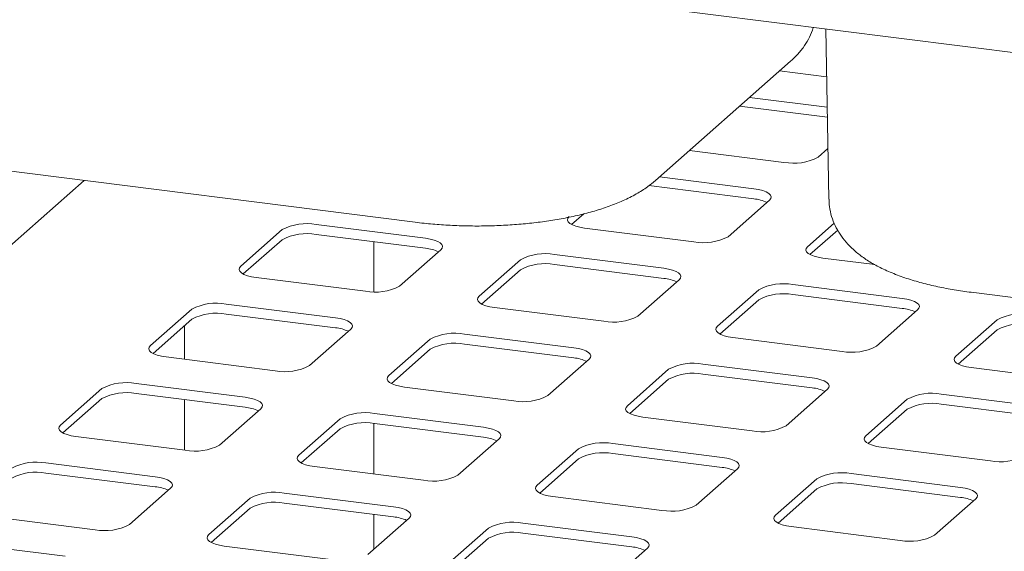
# Paper-space layout 'GMKС+Etagere' of a CAD drawing. Units: millimetres. Extents: x 5 to 415, y -14 to 292.
# Drawn here: x 313 to 325, y 228 to 234 of the extents above; entities that cross this region are included whole.
import ezdxf

# ---------------------------------------------------------------- set-up
doc = ezdxf.new("R2010")
doc.units = ezdxf.units.MM
doc.layers.add('BEMAßUNG', color=96, linetype='Continuous')
doc.dimstyles.new('SLDDIMSTYLE6', dxfattribs={"dimtxt": 0.18, "dimasz": 3.302, "dimexe": 0, "dimexo": 0.0625, "dimgap": 0, "dimtad": 0, "dimtih": 1, "dimtoh": 1, "dimdec": 0, "dimrnd": 1e-09, "dimzin": 0, "dimdsep": 46, "dimtxsty": 'Standard', "dimsah": 1, "dimcen": 0.09, "dimadec": 0, "dimazin": 0, "dimtfac": 3.302, "dimtdec": 0, "dimtofl": 0, "dimtmove": 0, "dimatfit": 3, "dimfxl": 0, "dimfrac": 2, "dimtolj": 1, "dimtzin": 0, "dimarcsym": 0})

psp = doc.layouts.new('GMKС+Etagere')

# ---------------------------------------------------------------- linework, layer by layer
at = {"color": 7, "linetype": 'Continuous', "lineweight": 15}
for p, q in [((357.21514, 229.41835), (299.9399, 236.63435)), ((322.89998, 233.74165), (322.93705, 231.73931)), ((320.89531, 231.95886), (322.4863, 233.36199)), ((322.35635, 233.24738), (322.91042, 233.17757)), ((305.14379, 233.0949), (318.0642, 231.46708)), ((322.91704, 232.82039), (322.0028, 232.93558)), ((322.91922, 232.70227), (321.88587, 232.83246)), ((321.29569, 232.31197), (322.40782, 232.17185)), ((322.81062, 232.23246), (322.92604, 232.33425)), ((314.17008, 231.9577), (299.81064, 219.29386)), ((322.05426, 231.86005), (320.94214, 232.00016)), ((322.05426, 231.74219), (320.81857, 231.89788)), ((321.74996, 231.29705), (322.2361, 231.72578)), ((320.05011, 231.56569), (319.90767, 231.44007)), ((316.49836, 231.37962), (316.01223, 230.95089)), ((318.18736, 231.27819), (316.90117, 231.44023)), ((320.06096, 231.39848), (321.34716, 231.23644)), ((323.00002, 231.45668), (322.68537, 231.1792)), ((316.49836, 231.26177), (316.04077, 230.85821)), ((318.18736, 231.16033), (316.90117, 231.32238)), ((323.04098, 231.37496), (322.71391, 231.08651)), ((317.58029, 230.64791), (317.58029, 231.23682)), ((317.88306, 230.71519), (318.36919, 231.14392)), ((320.9936, 230.92463), (319.70741, 231.08668)), ((322.86721, 231.04493), (323.47866, 230.96789)), ((319.30461, 231.02607), (318.81847, 230.59733)), ((320.9936, 230.80678), (319.70741, 230.96883)), ((316.19406, 230.81662), (317.48025, 230.65458)), ((319.30461, 230.90822), (318.84701, 230.50465)), ((320.6893, 230.36163), (321.17544, 230.79036)), ((323.79985, 230.57108), (322.51365, 230.73312)), ((322.11085, 230.67251), (321.62471, 230.24378)), ((323.79985, 230.45323), (322.51365, 230.61527)), ((324.6121, 230.64212), (337.53251, 229.01431)), ((317.1267, 230.34277), (315.84051, 230.50482)), ((319.0003, 230.46307), (320.2865, 230.30102)), ((322.11085, 230.55466), (321.65325, 230.1511)), ((315.4377, 230.44421), (314.95157, 230.01547)), ((317.1267, 230.22492), (315.84051, 230.38696)), ((323.49554, 230.00808), (323.98168, 230.43681)), ((315.4377, 230.32635), (314.98011, 229.92279)), ((315.3513, 230.25016), (315.3513, 229.85375)), ((324.91709, 230.31896), (324.43096, 229.89023)), ((316.8224, 229.77977), (317.30853, 230.2085)), ((319.93294, 229.98922), (318.64675, 230.15126)), ((321.80655, 230.10951), (323.09274, 229.94747)), ((324.91709, 230.20111), (324.45949, 229.79755)), ((318.24395, 230.09065), (317.75781, 229.66192)), ((319.93294, 229.87137), (318.64675, 230.03341)), ((315.1334, 229.88121), (316.41959, 229.71916)), ((318.24395, 229.9728), (317.78635, 229.56924)), ((319.62864, 229.42622), (320.11477, 229.85495)), ((322.73919, 229.63566), (321.45299, 229.79771)), ((324.61279, 229.75596), (325.89898, 229.59392)), ((321.05019, 229.7371), (320.56405, 229.30837)), ((322.73919, 229.51781), (321.45299, 229.67986)), ((316.06604, 229.40736), (314.77985, 229.5694)), ((317.93964, 229.52765), (319.22584, 229.36561)), ((321.05019, 229.61925), (320.59259, 229.21568)), ((314.37704, 229.50879), (313.89091, 229.08006)), ((316.06604, 229.28951), (314.77985, 229.45155)), ((322.43488, 229.07266), (322.92102, 229.5014)), ((325.54543, 229.28211), (324.25923, 229.44416)), ((314.37704, 229.39094), (313.91945, 228.98738)), ((315.3513, 229.37955), (315.3513, 228.78471)), ((323.85643, 229.38355), (323.3703, 228.95481)), ((325.54543, 229.16426), (324.25923, 229.3263)), ((315.76174, 228.84436), (316.24787, 229.27309)), ((318.87228, 229.0538), (317.58609, 229.21585)), ((323.85643, 229.26569), (323.39883, 228.86213)), ((317.18329, 229.15524), (316.69715, 228.72651)), ((317.58029, 228.50388), (317.58029, 229.09871)), ((318.87228, 228.93595), (317.58609, 229.098)), ((320.74588, 229.1741), (322.03208, 229.01205)), ((314.07274, 228.94579), (315.35893, 228.78375)), ((317.18329, 229.03739), (316.72569, 228.63382)), ((318.56798, 228.4908), (319.05411, 228.91954)), ((321.67853, 228.70025), (320.39233, 228.86229)), ((319.98953, 228.80168), (319.50339, 228.37295)), ((321.67853, 228.5824), (320.39233, 228.74444)), ((323.55213, 228.82055), (324.83832, 228.6585)), ((315.00538, 228.47194), (313.71919, 228.63399)), ((319.98953, 228.68383), (319.53193, 228.28027)), ((315.00538, 228.35409), (313.71919, 228.51614)), ((316.87898, 228.59224), (318.16518, 228.43019)), ((321.37422, 228.13725), (321.86036, 228.56598)), ((324.48477, 228.3467), (323.19857, 228.50874)), ((322.79577, 228.44813), (322.30964, 228.0194)), ((324.48477, 228.22885), (323.19857, 228.39089)), ((314.70108, 227.90894), (315.18721, 228.33767)), ((317.81162, 228.11839), (316.52543, 228.28043)), ((322.79577, 228.33028), (322.33817, 227.92672)), ((316.12263, 228.21982), (315.63649, 227.79109)), ((317.81162, 228.00054), (316.52543, 228.16258)), ((319.68522, 228.23869), (320.97142, 228.07664)), ((324.18046, 227.7837), (324.6666, 228.21243)), ((316.12263, 228.10197), (315.66503, 227.69841)), ((317.58029, 227.61974), (317.58029, 228.02968)), ((313.01208, 228.01038), (314.29827, 227.84833)), ((317.50732, 227.55539), (317.99345, 227.98412)), ((320.61787, 227.76484), (319.33167, 227.92688)), ((318.92887, 227.86627), (318.44273, 227.43754)), ((320.61787, 227.64698), (319.33167, 227.80903)), ((322.49147, 227.88513), (323.77766, 227.72309)), ((313.94472, 227.53653), (312.65853, 227.69857)), ((318.92887, 227.74842), (318.47127, 227.34486)), ((315.81832, 227.65682), (317.10452, 227.49478)), ((320.31356, 227.20184), (320.7997, 227.63057))]:
    psp.add_line(p, q, dxfattribs=at)
at = {"color": 7, "linetype": 'Continuous', "lineweight": 15, "flags": 128}
for points in [[(322.2361, 231.72578), (322.25203, 231.7455), (322.25612, 231.76587), (322.24821, 231.78612), (322.2286, 231.80547), (322.19805, 231.82316), (322.15772, 231.83854), (322.10917, 231.85099), (322.05426, 231.86005)], [(319.87913, 231.53275), (319.86319, 231.51303), (319.8591, 231.49266), (319.86701, 231.47241), (319.88662, 231.45306), (319.91718, 231.43536), (319.95751, 231.41999), (320.00606, 231.40754), (320.06096, 231.39848)], [(318.36919, 231.14392), (318.38513, 231.16363), (318.38922, 231.18401), (318.38131, 231.20426), (318.3617, 231.2236), (318.33114, 231.2413), (318.29082, 231.25667), (318.24227, 231.26913), (318.18736, 231.27819)], [(322.68537, 231.1792), (322.66944, 231.15948), (322.66534, 231.1391), (322.67326, 231.11885), (322.69287, 231.09951), (322.72342, 231.08181), (322.76375, 231.06644), (322.8123, 231.05399), (322.86721, 231.04493)], [(316.01223, 230.95089), (315.99629, 230.93117), (315.9922, 230.9108), (316.00011, 230.89055), (316.01972, 230.8712), (316.05028, 230.8535), (316.0906, 230.83813), (316.13915, 230.82568), (316.19406, 230.81662)], [(321.17544, 230.79036), (321.19137, 230.81008), (321.19546, 230.83046), (321.18755, 230.85071), (321.16794, 230.87005), (321.13739, 230.88775), (321.09706, 230.90312), (321.04851, 230.91557), (320.9936, 230.92463)], [(318.81847, 230.59733), (318.80253, 230.57762), (318.79844, 230.55724), (318.80635, 230.53699), (318.82596, 230.51765), (318.85652, 230.49995), (318.89685, 230.48458), (318.9454, 230.47212), (319.0003, 230.46307)], [(323.98168, 230.43681), (323.99762, 230.45653), (324.00171, 230.4769), (323.9938, 230.49715), (323.97419, 230.5165), (323.94363, 230.5342), (323.9033, 230.54957), (323.85475, 230.56202), (323.79985, 230.57108)], [(317.30853, 230.2085), (317.32447, 230.22822), (317.32856, 230.24859), (317.32065, 230.26884), (317.30104, 230.28819), (317.27048, 230.30589), (317.23015, 230.32126), (317.18161, 230.33371), (317.1267, 230.34277)], [(321.62471, 230.24378), (321.60878, 230.22406), (321.60468, 230.20369), (321.6126, 230.18344), (321.63221, 230.16409), (321.66276, 230.1464), (321.70309, 230.13102), (321.75164, 230.11857), (321.80655, 230.10951)], [(314.95157, 230.01547), (314.93563, 229.99576), (314.93154, 229.97538), (314.93945, 229.95513), (314.95906, 229.93579), (314.98962, 229.91809), (315.02994, 229.90272), (315.07849, 229.89026), (315.1334, 229.88121)], [(320.11477, 229.85495), (320.13071, 229.87467), (320.1348, 229.89504), (320.12689, 229.91529), (320.10728, 229.93464), (320.07673, 229.95234), (320.0364, 229.96771), (319.98785, 229.98016), (319.93294, 229.98922)], [(324.43096, 229.89023), (324.41502, 229.87051), (324.41093, 229.85014), (324.41884, 229.82989), (324.43845, 229.81054), (324.46901, 229.79284), (324.50933, 229.77747), (324.55788, 229.76502), (324.61279, 229.75596)], [(317.75781, 229.66192), (317.74187, 229.6422), (317.73778, 229.62183), (317.74569, 229.60158), (317.7653, 229.58223), (317.79586, 229.56454), (317.83619, 229.54916), (317.88474, 229.53671), (317.93964, 229.52765)], [(322.92102, 229.5014), (322.93696, 229.52111), (322.94105, 229.54149), (322.93314, 229.56174), (322.91353, 229.58108), (322.88297, 229.59878), (322.84264, 229.61415), (322.79409, 229.62661), (322.73919, 229.63566)], [(316.24787, 229.27309), (316.26381, 229.29281), (316.2679, 229.31318), (316.25999, 229.33343), (316.24038, 229.35278), (316.20982, 229.37047), (316.16949, 229.38585), (316.12095, 229.3983), (316.06604, 229.40736)], [(320.56405, 229.30837), (320.54812, 229.28865), (320.54402, 229.26828), (320.55194, 229.24803), (320.57155, 229.22868), (320.6021, 229.21098), (320.64243, 229.19561), (320.69098, 229.18316), (320.74588, 229.1741)], [(313.89091, 229.08006), (313.87497, 229.06034), (313.87088, 229.03997), (313.87879, 229.01972), (313.8984, 229.00037), (313.92896, 228.98267), (313.96928, 228.9673), (314.01783, 228.95485), (314.07274, 228.94579)], [(319.05411, 228.91954), (319.07005, 228.93925), (319.07414, 228.95963), (319.06623, 228.97988), (319.04662, 228.99922), (319.01607, 229.01692), (318.97574, 229.03229), (318.92719, 229.04475), (318.87228, 229.0538)], [(323.3703, 228.95481), (323.35436, 228.9351), (323.35027, 228.91472), (323.35818, 228.89447), (323.37779, 228.87513), (323.40835, 228.85743), (323.44867, 228.84206), (323.49722, 228.8296), (323.55213, 228.82055)], [(316.69715, 228.72651), (316.68121, 228.70679), (316.67712, 228.68641), (316.68503, 228.66617), (316.70464, 228.64682), (316.7352, 228.62912), (316.77553, 228.61375), (316.82408, 228.6013), (316.87898, 228.59224)], [(321.86036, 228.56598), (321.8763, 228.5857), (321.88039, 228.60607), (321.87248, 228.62632), (321.85287, 228.64567), (321.82231, 228.66337), (321.78198, 228.67874), (321.73343, 228.69119), (321.67853, 228.70025)], [(315.18721, 228.33767), (315.20315, 228.35739), (315.20724, 228.37777), (315.19933, 228.39802), (315.17972, 228.41736), (315.14916, 228.43506), (315.10883, 228.45043), (315.06029, 228.46288), (315.00538, 228.47194)], [(319.50339, 228.37295), (319.48746, 228.35324), (319.48336, 228.33286), (319.49128, 228.31261), (319.51089, 228.29327), (319.54144, 228.27557), (319.58177, 228.2602), (319.63032, 228.24774), (319.68522, 228.23869)], [(324.6666, 228.21243), (324.68254, 228.23215), (324.68663, 228.25252), (324.67872, 228.27277), (324.65911, 228.29212), (324.62855, 228.30981), (324.58822, 228.32519), (324.53967, 228.33764), (324.48477, 228.3467)], [(317.99345, 227.98412), (318.00939, 228.00384), (318.01348, 228.02421), (318.00557, 228.04446), (317.98596, 228.06381), (317.95541, 228.08151), (317.91508, 228.09688), (317.86653, 228.10933), (317.81162, 228.11839)], [(322.30964, 228.0194), (322.2937, 227.99968), (322.28961, 227.97931), (322.29752, 227.95906), (322.31713, 227.93971), (322.34769, 227.92201), (322.38801, 227.90664), (322.43656, 227.89419), (322.49147, 227.88513)], [(315.63649, 227.79109), (315.62055, 227.77137), (315.61646, 227.751), (315.62437, 227.73075), (315.64398, 227.71141), (315.67454, 227.69371), (315.71487, 227.67834), (315.76342, 227.66588), (315.81832, 227.65682)], [(320.7997, 227.63057), (320.81564, 227.65028), (320.81973, 227.67066), (320.81182, 227.69091), (320.7922, 227.71025), (320.76165, 227.72795), (320.72132, 227.74332), (320.67277, 227.75578), (320.61787, 227.76484)]]:
    psp.add_lwpolyline(points, dxfattribs=at)
at = {"color": 7, "linetype": 'Continuous', "lineweight": 15}
for centre, radius, start, end in [((322.52283, 232.77627), 0.61526, 259.226133, 297.8883), ((322.01542, 231.29567), 0.44821, 64.616364, 85.028145), ((316.78615, 230.83581), 0.61526, 79.226133, 117.8883), ((316.78615, 230.71796), 0.61526, 79.226133, 117.8883), ((321.46217, 231.84085), 0.61526, 259.226133, 297.8883), ((318.14852, 230.71381), 0.44821, 64.616364, 85.028145), ((319.5924, 230.48226), 0.61526, 79.226133, 117.8883), ((319.5924, 230.36441), 0.61526, 79.226133, 117.8883), ((320.95476, 230.36026), 0.44821, 64.616364, 85.028145), ((317.59527, 231.25899), 0.61526, 259.226133, 297.8883), ((322.39864, 230.12871), 0.61526, 79.226133, 117.8883), ((322.39864, 230.01085), 0.61526, 79.226133, 117.8883), ((315.72549, 229.9004), 0.61526, 79.226133, 117.8883), ((323.761, 230.0067), 0.44821, 64.616364, 85.028145), ((315.72549, 229.78255), 0.61526, 79.226133, 117.8883), ((320.40151, 230.90544), 0.61526, 259.226133, 297.8883), ((325.20488, 229.77515), 0.61526, 79.226133, 117.8883), ((317.08786, 229.77839), 0.44821, 64.616364, 85.028145), ((325.20488, 229.6573), 0.61526, 79.226133, 117.8883), ((318.53174, 229.54684), 0.61526, 79.226133, 117.8883), ((318.53174, 229.42899), 0.61526, 79.226133, 117.8883), ((323.20775, 230.55189), 0.61526, 259.226133, 297.8883), ((319.8941, 229.42484), 0.44821, 64.616364, 85.028145), ((316.53461, 230.32358), 0.61526, 259.226133, 297.8883), ((321.33798, 229.19329), 0.61526, 79.226133, 117.8883), ((321.33798, 229.07544), 0.61526, 79.226133, 117.8883), ((314.66483, 228.96498), 0.61526, 79.226133, 117.8883), ((314.66483, 228.84713), 0.61526, 79.226133, 117.8883), ((319.34085, 229.97003), 0.61526, 259.226133, 297.8883), ((322.70034, 229.07129), 0.44821, 64.616364, 85.028145), ((324.14422, 228.83974), 0.61526, 79.226133, 117.8883), ((324.14422, 228.72189), 0.61526, 79.226133, 117.8883), ((316.0272, 228.84298), 0.44821, 64.616364, 85.028145), ((317.47108, 228.61143), 0.61526, 79.226133, 117.8883), ((317.47108, 228.49358), 0.61526, 79.226133, 117.8883), ((322.14709, 229.61647), 0.61526, 259.226133, 297.8883), ((315.47395, 229.38816), 0.61526, 259.226133, 297.8883), ((318.83344, 228.48943), 0.44821, 64.616364, 85.028145), ((320.27732, 228.25788), 0.61526, 79.226133, 117.8883), ((320.27732, 228.14003), 0.61526, 79.226133, 117.8883), ((324.95334, 229.26292), 0.61526, 259.226133, 297.8883), ((313.60417, 228.02957), 0.61526, 79.226133, 117.8883), ((313.60417, 227.91172), 0.61526, 79.226133, 117.8883), ((318.28019, 229.03461), 0.61526, 259.226133, 297.8883), ((321.63968, 228.13587), 0.44821, 64.616364, 85.028145), ((323.08356, 227.90432), 0.61526, 79.226133, 117.8883), ((323.08356, 227.78647), 0.61526, 79.226133, 117.8883), ((314.96654, 227.90757), 0.44821, 64.616364, 85.028145), ((316.41042, 227.67602), 0.61526, 79.226133, 117.8883), ((316.41042, 227.55816), 0.61526, 79.226133, 117.8883), ((321.08643, 228.68106), 0.61526, 259.226133, 297.8883), ((324.44592, 227.78232), 0.44821, 64.616364, 85.028145), ((314.41329, 228.45275), 0.61526, 259.226133, 297.8883), ((317.77278, 227.55401), 0.44821, 64.616364, 85.028145), ((319.21666, 227.32246), 0.61526, 79.226133, 117.8883), ((319.21666, 227.20461), 0.61526, 79.226133, 117.8883), ((323.89268, 228.3275), 0.61526, 259.226133, 297.8883), ((320.57902, 227.20046), 0.44821, 64.616364, 85.028145)]:
    psp.add_arc(centre, radius, start, end, dxfattribs=at)
for points, knots in [([(322.4863, 233.36199), (322.5088, 233.38283), (322.56114, 233.43131), (322.6328, 233.51674), (322.69603, 233.61829), (322.73589, 233.69993), (322.74875, 233.74918), (322.75166, 233.76034)], [0, 0, 0, 0, 0.19613852, 0.45626417, 0.69943605, 0.93194767, 1, 1, 1, 1]), ([(318.0642, 231.46708), (318.09941, 231.46286), (318.2015, 231.45063), (318.37455, 231.43579), (318.58294, 231.42497), (318.79271, 231.42142), (319.00223, 231.42499), (319.21009, 231.4357), (319.41483, 231.45353), (319.61513, 231.4785), (319.80982, 231.51069), (319.99791, 231.5503), (320.1787, 231.59776), (320.35174, 231.65391), (320.51692, 231.72009), (320.66721, 231.79586), (320.79374, 231.87485), (320.86432, 231.93323), (320.89531, 231.95886)], [0, 0, 0, 0, 0.03363936, 0.09755258, 0.16116415, 0.22458461, 0.28795175, 0.35137501, 0.41496699, 0.47887527, 0.54327495, 0.60838704, 0.6745027, 0.74201147, 0.81141245, 0.88320065, 0.94871389, 1, 1, 1, 1]), ([(322.93904, 231.73895), (322.93983, 231.70948), (322.9417, 231.64023), (322.96703, 231.53451), (323.00918, 231.42526), (323.06707, 231.32374), (323.13912, 231.22933), (323.22618, 231.14089), (323.33025, 231.05716), (323.45404, 230.97762), (323.59867, 230.90321), (323.76148, 230.83606), (323.93749, 230.77767), (324.12207, 230.72834), (324.31351, 230.68757), (324.47793, 230.65983), (324.57885, 230.64651), (324.6121, 230.64212)], [0, 0, 0, 0, 0.04106996, 0.09653375, 0.15180722, 0.20803741, 0.26652737, 0.32881995, 0.39664871, 0.47143788, 0.55287327, 0.63770811, 0.72139063, 0.80303418, 0.88289572, 0.96142011, 1, 1, 1, 1])]:
    psp.add_open_spline(points, degree=3, knots=knots, dxfattribs=at)

# ---------------------------------------------------------------- leaders
at = {"layer": 'BEMAßUNG'}
psp.add_leader([(317.06015, 221.7988), (287.65881, 231.28362)], dimstyle='SLDDIMSTYLE6', dxfattribs=at)

doc.saveas('drawing.dxf')
